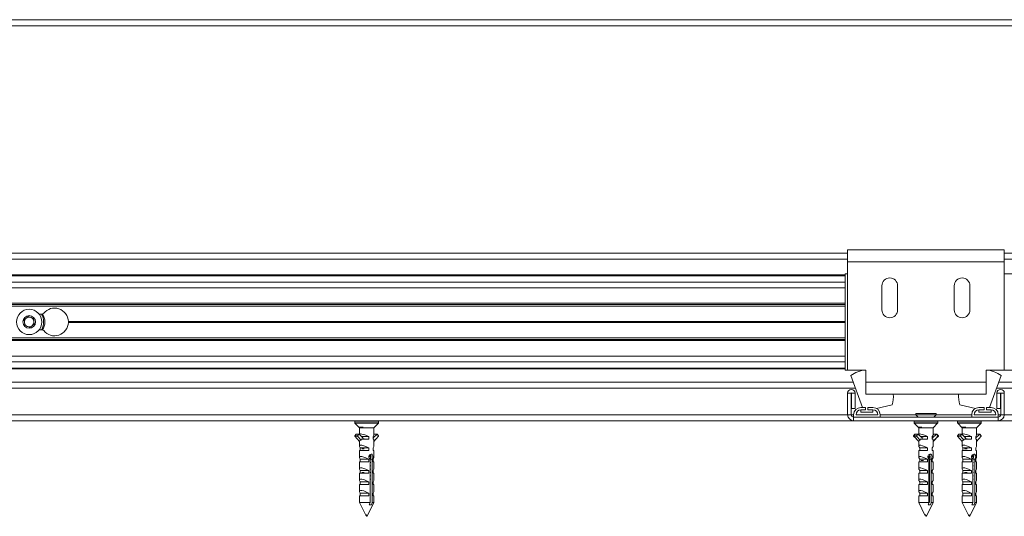
# Model space of a CAD drawing. Units: millimetres. Extents: x 0 to 420, y 0 to 297.
# Drawn here: x 57 to 73, y 33 to 41 of the extents above; entities that cross this region are included whole.
import ezdxf

# ---------------------------------------------------------------- set-up
doc = ezdxf.new("R2010")
doc.units = ezdxf.units.MM

msp = doc.modelspace()

# ---------------------------------------------------------------- linework, layer by layer
at = {"color": 7, "linetype": 'Continuous', "lineweight": 18}
for p, q in [((113.8946, 41.0134), (29.8946, 41.0134)), ((113.8946, 40.9134), (29.8946, 40.9134)), ((73.2746, 37.1934), (70.6746, 37.1934)), ((70.6746, 37.1934), (70.6746, 36.9934)), ((73.2746, 37.1934), (73.2746, 36.9934)), ((70.6746, 37.0334), (31.4346, 37.0334)), ((70.6746, 36.9934), (70.6746, 35.1934)), ((73.2746, 36.9934), (70.6746, 36.9934)), ((113.8946, 37.0334), (73.2746, 37.0334)), ((73.2746, 36.9934), (73.2746, 35.1934)), ((31.2146, 36.7734), (70.6346, 36.7734)), ((70.6346, 35.1934), (70.6346, 36.7934)), ((70.6746, 36.7934), (70.6346, 36.7934)), ((113.8346, 36.7934), (73.2746, 36.7934)), ((31.2146, 36.6532), (70.6346, 36.6532)), ((31.2146, 36.5594), (70.6346, 36.5594)), ((71.2446, 36.5934), (71.2446, 36.1934)), ((71.5046, 36.1934), (71.5046, 36.5934)), ((72.4446, 36.5934), (72.4446, 36.1934)), ((72.7046, 36.1934), (72.7046, 36.5934)), ((70.6346, 36.2834), (31.2146, 36.2834)), ((31.2146, 36.2574), (70.6346, 36.2574)), ((57.3048, 36.1234), (57.2595, 36.1234)), ((57.0098, 36.03), (57.0838, 36.0852)), ((57.0205, 35.9382), (57.0098, 36.03)), ((57.0838, 36.0852), (57.1687, 36.0486)), ((57.1794, 35.9569), (57.1054, 35.9017)), ((57.1687, 36.0486), (57.1794, 35.9569)), ((57.7445, 36.0014), (70.6346, 36.0014)), ((57.7445, 35.9854), (70.6346, 35.9854)), ((57.7446, 35.9934), (70.6346, 35.9934)), ((57.1054, 35.9017), (57.0205, 35.9382)), ((57.2595, 35.8634), (57.3048, 35.8634)), ((31.2146, 35.7294), (70.6346, 35.7294)), ((31.2146, 35.7034), (70.6346, 35.7034)), ((31.2146, 35.4274), (70.6346, 35.4274)), ((31.2146, 35.3337), (70.6346, 35.3337)), ((70.6346, 35.2134), (31.2146, 35.2134)), ((70.6746, 35.1934), (70.6346, 35.1934)), ((70.9746, 35.1934), (70.6746, 35.1934)), ((70.9746, 35.1934), (70.9746, 34.9934)), ((73.2746, 35.1934), (72.9746, 35.1934)), ((72.9746, 35.1934), (72.9746, 34.9934)), ((113.8346, 35.1934), (73.2746, 35.1934)), ((70.7672, 34.9934), (30.0146, 34.9934)), ((70.7273, 35.1029), (70.92, 34.5734)), ((72.9746, 34.9934), (70.9746, 34.9934)), ((70.9746, 34.9934), (70.9746, 34.7934)), ((72.9746, 34.7934), (72.9746, 34.9934)), ((73.0292, 34.5734), (73.2219, 35.1029)), ((112.4346, 34.9934), (73.182, 34.9934)), ((70.7346, 34.8114), (70.6746, 34.8114)), ((70.6746, 34.4534), (70.6746, 34.8114)), ((70.7346, 34.4534), (70.7346, 34.8114)), ((70.7386, 34.8114), (70.7986, 34.8114)), ((70.7386, 34.5534), (70.7386, 34.8114)), ((70.7986, 34.5534), (70.7986, 34.8114)), ((73.1506, 34.8114), (73.1506, 34.5534)), ((73.2106, 34.8114), (73.1506, 34.8114)), ((73.2106, 34.8114), (73.2106, 34.5534)), ((73.2146, 34.8114), (73.2146, 34.4534)), ((73.2146, 34.8114), (73.2746, 34.8114)), ((73.2746, 34.8114), (73.2746, 34.4534)), ((72.9746, 34.7934), (70.9746, 34.7934)), ((70.7386, 34.5534), (70.7986, 34.5534)), ((70.8946, 34.5734), (70.9706, 34.5734)), ((70.8946, 34.5334), (70.9706, 34.5334)), ((70.8946, 34.4934), (70.8946, 34.5334)), ((71.0946, 34.4934), (70.8946, 34.4934)), ((70.9706, 34.5334), (70.9706, 34.5734)), ((71.0946, 34.5734), (71.0106, 34.5734)), ((71.0106, 34.5734), (71.0106, 34.5334)), ((71.0106, 34.5334), (71.0946, 34.5334)), ((71.0946, 34.5334), (71.0946, 34.4934)), ((71.4132, 34.6179), (71.1551, 34.5571)), ((71.8066, 34.4734), (71.8066, 34.4534)), ((72.1426, 34.4734), (71.8066, 34.4734)), ((72.1426, 34.4534), (72.1426, 34.4734)), ((72.536, 34.6179), (72.7941, 34.5571)), ((72.8546, 34.5734), (72.9386, 34.5734)), ((72.9386, 34.5334), (72.8546, 34.5334)), ((72.8546, 34.5334), (72.8546, 34.4934)), ((72.8546, 34.4934), (73.0546, 34.4934)), ((72.9386, 34.5734), (72.9386, 34.5334)), ((72.9786, 34.5334), (72.9786, 34.5734)), ((73.0546, 34.5734), (72.9786, 34.5734)), ((73.0546, 34.5334), (72.9786, 34.5334)), ((73.0546, 34.4934), (73.0546, 34.5334)), ((73.2106, 34.5534), (73.1506, 34.5534)), ((70.7746, 34.3534), (30.0146, 34.3534)), ((62.4986, 34.3454), (62.4986, 34.3166)), ((62.5008, 34.3111), (62.5746, 34.2334)), ((62.8146, 34.2334), (62.8884, 34.3111)), ((62.8906, 34.3166), (62.8906, 34.3454)), ((70.7346, 34.4534), (70.6746, 34.4534)), ((70.7746, 34.4134), (70.7746, 34.4534)), ((70.7746, 34.4134), (70.7746, 34.3534)), ((70.7746, 34.4134), (73.1746, 34.4134)), ((70.7746, 34.3534), (73.1746, 34.3534)), ((71.1746, 34.4534), (70.8146, 34.4534)), ((71.2146, 34.4534), (71.2146, 34.4134)), ((71.7786, 34.3454), (71.7786, 34.3166)), ((71.7808, 34.3111), (71.8546, 34.2334)), ((71.8066, 34.4534), (71.8466, 34.4134)), ((72.1426, 34.4534), (71.8066, 34.4534)), ((72.0946, 34.2334), (72.1684, 34.3111)), ((72.1026, 34.4134), (72.1426, 34.4534)), ((72.1706, 34.3166), (72.1706, 34.3454)), ((72.4986, 34.3454), (72.4986, 34.3166)), ((72.5008, 34.3111), (72.5746, 34.2334)), ((72.7346, 34.4534), (72.7346, 34.4134)), ((72.7746, 34.4534), (73.1346, 34.4534)), ((72.8146, 34.2334), (72.8884, 34.3111)), ((72.8906, 34.3166), (72.8906, 34.3454)), ((73.1746, 34.4134), (73.1746, 34.4534)), ((73.1746, 34.4134), (73.1746, 34.3534)), ((113.8946, 34.3534), (73.1746, 34.3534)), ((73.2146, 34.4534), (73.2746, 34.4534)), ((62.6349, 34.2454), (62.5676, 34.2454)), ((62.5746, 34.2334), (62.5746, 34.1227)), ((62.5746, 34.2334), (62.6013, 34.2334)), ((62.6013, 34.2334), (62.8146, 34.2334)), ((62.8146, 34.1173), (62.8146, 34.2334)), ((71.9086, 34.2454), (71.846, 34.2454)), ((71.8546, 34.2334), (71.8546, 34.1196)), ((71.8546, 34.2334), (71.8773, 34.2334)), ((71.8773, 34.2334), (72.0946, 34.2334)), ((72.0946, 34.1196), (72.0946, 34.2334)), ((72.6361, 34.2454), (72.568, 34.2454)), ((72.5746, 34.2334), (72.5746, 34.1235)), ((72.5746, 34.2334), (72.602, 34.2334)), ((72.602, 34.2334), (72.8146, 34.2334)), ((72.8146, 34.1169), (72.8146, 34.2334)), ((62.5186, 34.1285), (62.4992, 34.1043)), ((62.4992, 34.1043), (62.5445, 34.1043)), ((62.4992, 34.0986), (62.5445, 34.0986)), ((62.4992, 34.0986), (62.5747, 34.0054)), ((62.5186, 34.1285), (62.5639, 34.1285)), ((62.566, 34.1297), (62.5208, 34.1297)), ((62.5639, 34.1285), (62.5445, 34.1043)), ((62.5445, 34.0986), (62.6013, 34.0285)), ((62.6324, 34.069), (62.5679, 34.1289)), ((62.5746, 34.0055), (62.5746, 33.9293)), ((62.6013, 34.0454), (62.6013, 34.0285)), ((62.7278, 34.0454), (62.6013, 34.0454)), ((62.7278, 34.0894), (62.6104, 34.0894)), ((62.6293, 34.0518), (62.6552, 34.0518)), ((62.6324, 34.069), (62.6324, 34.0541)), ((62.6324, 34.0495), (62.6324, 34.0454)), ((62.7278, 34.0894), (62.7278, 34.0454)), ((62.8004, 34.0674), (62.8666, 34.1289)), ((62.8004, 34.0454), (62.8004, 34.0894)), ((62.8146, 34.0454), (62.8004, 34.0454)), ((62.8146, 34.1227), (62.8213, 34.1289)), ((62.89, 34.0986), (62.8146, 34.0055)), ((62.8146, 33.9293), (62.8146, 34.0454)), ((62.8666, 34.1289), (62.8213, 34.1289)), ((62.8684, 34.1297), (62.8232, 34.1297)), ((62.8706, 34.1285), (62.89, 34.1043)), ((71.7917, 34.1285), (71.7688, 34.1043)), ((71.7688, 34.0986), (71.8154, 34.05)), ((71.7932, 34.1285), (71.7717, 34.1043)), ((71.7717, 34.0986), (71.8431, 34.0191)), ((71.7962, 34.1285), (71.776, 34.1043)), ((71.776, 34.1043), (71.8181, 34.1043)), ((71.776, 34.0986), (71.8181, 34.0986)), ((71.776, 34.0986), (71.8546, 34.0054)), ((71.7956, 34.1297), (71.7943, 34.1297)), ((71.7984, 34.1297), (71.7956, 34.1297)), ((71.7962, 34.1285), (71.8383, 34.1285)), ((71.8406, 34.1297), (71.7984, 34.1297)), ((71.8383, 34.1285), (71.8181, 34.1043)), ((71.8181, 34.0986), (71.8773, 34.0285)), ((71.9097, 34.069), (71.8425, 34.1289)), ((71.8546, 34.0067), (71.8546, 33.9316)), ((71.8773, 34.0454), (71.8773, 34.0285)), ((72.0015, 34.0454), (71.8773, 34.0454)), ((72.0015, 34.0894), (71.8868, 34.0894)), ((71.8931, 34.0838), (71.9312, 34.0838)), ((71.9097, 34.069), (71.9097, 34.0454)), ((72.0015, 34.0894), (72.0015, 34.0454)), ((72.0772, 34.065), (72.1489, 34.1289)), ((72.0772, 34.0454), (72.0772, 34.0894)), ((72.0946, 34.0454), (72.0772, 34.0454)), ((72.0924, 34.1162), (72.1067, 34.1289)), ((72.1732, 34.0986), (72.0946, 34.0054)), ((72.0946, 34.0454), (72.0946, 34.0054)), ((72.0946, 33.9316), (72.0946, 34.0054)), ((72.1775, 34.0986), (72.1061, 34.0191)), ((72.1489, 34.1289), (72.1067, 34.1289)), ((72.1508, 34.1297), (72.1086, 34.1297)), ((72.1804, 34.0986), (72.1338, 34.05)), ((72.1536, 34.1297), (72.1508, 34.1297)), ((72.153, 34.1285), (72.1733, 34.1043)), ((72.1549, 34.1297), (72.1536, 34.1297)), ((72.156, 34.1285), (72.1775, 34.1043)), ((72.1575, 34.1285), (72.1804, 34.1043)), ((72.5191, 34.1285), (72.4999, 34.1043)), ((72.4999, 34.1043), (72.5457, 34.1043)), ((72.4999, 34.0986), (72.5457, 34.0986)), ((72.4999, 34.0986), (72.5747, 34.0054)), ((72.5191, 34.1285), (72.5649, 34.1285)), ((72.5671, 34.1297), (72.5213, 34.1297)), ((72.5649, 34.1285), (72.5457, 34.1043)), ((72.5457, 34.0986), (72.602, 34.0285)), ((72.6329, 34.069), (72.5689, 34.1289)), ((72.5746, 34.0056), (72.5746, 33.9289)), ((72.602, 34.0454), (72.602, 34.0285)), ((72.7289, 34.0454), (72.602, 34.0454)), ((72.7289, 34.0894), (72.6111, 34.0894)), ((72.6298, 34.0518), (72.656, 34.0518)), ((72.6329, 34.069), (72.6329, 34.0541)), ((72.6329, 34.0495), (72.6329, 34.0454)), ((72.7289, 34.0894), (72.7289, 34.0454)), ((72.8009, 34.0679), (72.8661, 34.1289)), ((72.8009, 34.0454), (72.8009, 34.0894)), ((72.8146, 34.0454), (72.8009, 34.0454)), ((72.8146, 34.1235), (72.8203, 34.1289)), ((72.8893, 34.0986), (72.8146, 34.0056)), ((72.8146, 33.9289), (72.8146, 34.0454)), ((72.8661, 34.1289), (72.8203, 34.1289)), ((72.8679, 34.1297), (72.8221, 34.1297)), ((72.8701, 34.1285), (72.8893, 34.1043)), ((62.5746, 33.8574), (62.5746, 33.7413)), ((62.7278, 33.8574), (62.5746, 33.8574)), ((62.5888, 33.8574), (62.5888, 33.9014)), ((62.7278, 33.9014), (62.5888, 33.9014)), ((62.6138, 33.8838), (62.6552, 33.8838)), ((62.7278, 33.9014), (62.7278, 33.8574)), ((62.8004, 33.8574), (62.8004, 33.9014)), ((62.8146, 33.8574), (62.8004, 33.8574)), ((62.8146, 33.7413), (62.8146, 33.8574)), ((71.8546, 33.8574), (71.8546, 33.7436)), ((72.0015, 33.8574), (71.8546, 33.8574)), ((71.8721, 33.8574), (71.8721, 33.9014)), ((72.0015, 33.9014), (71.8721, 33.9014)), ((71.8927, 33.8598), (71.9312, 33.8598)), ((72.0015, 33.9014), (72.0015, 33.8574)), ((72.0772, 33.8574), (72.0772, 33.9014)), ((72.0946, 33.8574), (72.0772, 33.8574)), ((72.0946, 33.7436), (72.0946, 33.8574)), ((72.5746, 33.8574), (72.5746, 33.7409)), ((72.7289, 33.8574), (72.5746, 33.8574)), ((72.5883, 33.8574), (72.5883, 33.9014)), ((72.7289, 33.9014), (72.5883, 33.9014)), ((72.614, 33.8838), (72.656, 33.8838)), ((72.7289, 33.9014), (72.7289, 33.8574)), ((72.8009, 33.8574), (72.8009, 33.9014)), ((72.8146, 33.8574), (72.8009, 33.8574)), ((72.8146, 33.7409), (72.8146, 33.8574)), ((62.5746, 33.6694), (62.5746, 33.5533)), ((62.7278, 33.6694), (62.5746, 33.6694)), ((62.5888, 33.6694), (62.5888, 33.7134)), ((62.7278, 33.7134), (62.5888, 33.7134)), ((62.6175, 33.7158), (62.6458, 33.7158)), ((62.7278, 33.7134), (62.7278, 33.6694)), ((62.7314, 33.7591), (62.7566, 33.7591)), ((62.7356, 33.7718), (62.7721, 33.7718)), ((62.7398, 33.7285), (62.7566, 33.7285)), ((62.7441, 33.7845), (62.7566, 33.7845)), ((62.7499, 33.7165), (62.7499, 32.9934)), ((62.7499, 33.7158), (62.7632, 33.7158)), ((62.7499, 33.7031), (62.7546, 33.7031)), ((62.7499, 33.6725), (62.7546, 33.6725)), ((62.7499, 33.6598), (62.7639, 33.6598)), ((62.7546, 33.7077), (62.7546, 33.6679)), ((62.7566, 33.7591), (62.7626, 33.7626)), ((62.7566, 33.7285), (62.7566, 33.7591)), ((62.7597, 33.7268), (62.7566, 33.7285)), ((62.7631, 33.7165), (62.7872, 33.7165)), ((62.7872, 32.9934), (62.7872, 33.7165)), ((62.8004, 33.6694), (62.8004, 33.7134)), ((62.8146, 33.6694), (62.8004, 33.6694)), ((62.8146, 33.5533), (62.8146, 33.6694)), ((71.8546, 33.6694), (71.8546, 33.5556)), ((72.0015, 33.6694), (71.8546, 33.6694)), ((71.8721, 33.6694), (71.8721, 33.7134)), ((72.0015, 33.7134), (71.8721, 33.7134)), ((71.8927, 33.6918), (71.9312, 33.6918)), ((72.0015, 33.7134), (72.0015, 33.6694)), ((72.0051, 33.7605), (72.0366, 33.7605)), ((72.0055, 33.7478), (72.052, 33.7478)), ((72.0091, 33.7351), (72.0366, 33.7351)), ((72.024, 33.7165), (72.024, 32.9934)), ((72.024, 33.7045), (72.0326, 33.7045)), ((72.024, 33.6918), (72.0412, 33.6918)), ((72.024, 33.6791), (72.0326, 33.6791)), ((72.0326, 33.7165), (72.0629, 33.7165)), ((72.0326, 33.7165), (72.0326, 33.6999)), ((72.0326, 33.6837), (72.0326, 33.6439)), ((72.0366, 33.7605), (72.0366, 33.7839)), ((72.0421, 33.7574), (72.0366, 33.7605)), ((72.0366, 33.7351), (72.0409, 33.7376)), ((72.0366, 33.7228), (72.0366, 33.7351)), ((72.0629, 32.9934), (72.0629, 33.7165)), ((72.0772, 33.6694), (72.0772, 33.7134)), ((72.0946, 33.6694), (72.0772, 33.6694)), ((72.0946, 33.5556), (72.0946, 33.6694)), ((72.5746, 33.6694), (72.5746, 33.5529)), ((72.7289, 33.6694), (72.5746, 33.6694)), ((72.5883, 33.6694), (72.5883, 33.7134)), ((72.7289, 33.7134), (72.5883, 33.7134)), ((72.6178, 33.7158), (72.6465, 33.7158)), ((72.7289, 33.7134), (72.7289, 33.6694)), ((72.7326, 33.7591), (72.7566, 33.7591)), ((72.7366, 33.7718), (72.7724, 33.7718)), ((72.7408, 33.7285), (72.7566, 33.7285)), ((72.7451, 33.7845), (72.7566, 33.7845)), ((72.7509, 33.7165), (72.7509, 32.9934)), ((72.7509, 33.7158), (72.7637, 33.7158)), ((72.7509, 33.7031), (72.755, 33.7031)), ((72.7509, 33.6725), (72.755, 33.6725)), ((72.7509, 33.6598), (72.7643, 33.6598)), ((72.755, 33.7077), (72.755, 33.6679)), ((72.7566, 33.7591), (72.7628, 33.7627)), ((72.7566, 33.7285), (72.7566, 33.7591)), ((72.7599, 33.7266), (72.7566, 33.7285)), ((72.7635, 33.7165), (72.7879, 33.7165)), ((72.7879, 32.9934), (72.7879, 33.7165)), ((72.8009, 33.6694), (72.8009, 33.7134)), ((72.8146, 33.6694), (72.8009, 33.6694)), ((72.8146, 33.5529), (72.8146, 33.6694)), ((62.5888, 33.4814), (62.5888, 33.5254)), ((62.7278, 33.5254), (62.5888, 33.5254)), ((62.6138, 33.4918), (62.6552, 33.4918)), ((62.7278, 33.5254), (62.7278, 33.4814)), ((62.7499, 33.6471), (62.7546, 33.6471)), ((62.7499, 33.6165), (62.7546, 33.6165)), ((62.7499, 33.6038), (62.7639, 33.6038)), ((62.7499, 33.5911), (62.7546, 33.5911)), ((62.7499, 33.5605), (62.7546, 33.5605)), ((62.7499, 33.5478), (62.7639, 33.5478)), ((62.7499, 33.5351), (62.7546, 33.5351)), ((62.7499, 33.5045), (62.7546, 33.5045)), ((62.7499, 33.4918), (62.7639, 33.4918)), ((62.7546, 33.6517), (62.7546, 33.6119)), ((62.7546, 33.5957), (62.7546, 33.5559)), ((62.7546, 33.5397), (62.7546, 33.4999)), ((62.8004, 33.4814), (62.8004, 33.5254)), ((71.8721, 33.4814), (71.8721, 33.5254)), ((72.0015, 33.5254), (71.8721, 33.5254)), ((71.8916, 33.5238), (71.9362, 33.5238)), ((72.0015, 33.5254), (72.0015, 33.4814)), ((72.024, 33.6485), (72.0326, 33.6485)), ((72.024, 33.6358), (72.0412, 33.6358)), ((72.024, 33.6231), (72.0326, 33.6231)), ((72.024, 33.5925), (72.0326, 33.5925)), ((72.024, 33.5798), (72.0412, 33.5798)), ((72.024, 33.5671), (72.0326, 33.5671)), ((72.024, 33.5365), (72.0326, 33.5365)), ((72.024, 33.5238), (72.0412, 33.5238)), ((72.024, 33.5111), (72.0326, 33.5111)), ((72.0326, 33.6277), (72.0326, 33.5879)), ((72.0326, 33.5717), (72.0326, 33.5319)), ((72.0326, 33.5157), (72.0326, 33.4759)), ((72.0772, 33.4814), (72.0772, 33.5254)), ((72.5883, 33.4814), (72.5883, 33.5254)), ((72.7289, 33.5254), (72.5883, 33.5254)), ((72.614, 33.4918), (72.656, 33.4918)), ((72.7289, 33.5254), (72.7289, 33.4814)), ((72.7509, 33.6471), (72.755, 33.6471)), ((72.7509, 33.6165), (72.755, 33.6165)), ((72.7509, 33.6038), (72.7643, 33.6038)), ((72.7509, 33.5911), (72.755, 33.5911)), ((72.7509, 33.5605), (72.755, 33.5605)), ((72.7509, 33.5478), (72.7643, 33.5478)), ((72.7509, 33.5351), (72.755, 33.5351)), ((72.7509, 33.5045), (72.755, 33.5045)), ((72.7509, 33.4918), (72.7643, 33.4918)), ((72.755, 33.6517), (72.755, 33.6119)), ((72.755, 33.5957), (72.755, 33.5559)), ((72.755, 33.5397), (72.755, 33.4999)), ((72.8009, 33.4814), (72.8009, 33.5254)), ((62.5746, 33.4814), (62.5746, 33.3653)), ((62.7278, 33.4814), (62.5746, 33.4814)), ((62.5888, 33.2934), (62.5888, 33.3374)), ((62.7278, 33.3374), (62.5888, 33.3374)), ((62.7278, 33.3374), (62.7278, 33.2934)), ((62.7499, 33.4791), (62.7546, 33.4791)), ((62.7499, 33.4485), (62.7546, 33.4485)), ((62.7499, 33.4358), (62.7639, 33.4358)), ((62.7499, 33.4231), (62.7546, 33.4231)), ((62.7499, 33.3925), (62.7546, 33.3925)), ((62.7499, 33.3812), (62.7623, 33.3812)), ((62.7598, 33.3763), (62.7499, 33.3763)), ((62.7499, 33.3671), (62.7546, 33.3671)), ((62.7499, 33.3553), (62.7546, 33.3553)), ((62.7499, 33.3464), (62.7546, 33.3527)), ((62.7546, 33.4837), (62.7546, 33.4439)), ((62.7546, 33.4277), (62.7546, 33.3879)), ((62.7546, 33.3717), (62.7546, 32.9934)), ((62.8146, 33.4814), (62.8004, 33.4814)), ((62.8004, 33.2934), (62.8004, 33.3374)), ((62.8146, 33.3653), (62.8146, 33.4814)), ((71.8546, 33.4814), (71.8546, 33.3676)), ((72.0015, 33.4814), (71.8546, 33.4814)), ((71.8721, 33.2934), (71.8721, 33.3374)), ((72.0015, 33.3374), (71.8721, 33.3374)), ((72.0015, 33.3374), (72.0015, 33.2934)), ((72.024, 33.4805), (72.0326, 33.4805)), ((72.024, 33.4678), (72.0412, 33.4678)), ((72.024, 33.4551), (72.0326, 33.4551)), ((72.024, 33.4245), (72.0326, 33.4245)), ((72.024, 33.4118), (72.0412, 33.4118)), ((72.024, 33.3991), (72.0326, 33.3991)), ((72.024, 33.3685), (72.0326, 33.3685)), ((72.024, 33.3558), (72.0412, 33.3558)), ((72.024, 33.3431), (72.0326, 33.3431)), ((72.0326, 33.4597), (72.0326, 33.4199)), ((72.0326, 33.4037), (72.0326, 33.3639)), ((72.0326, 33.3477), (72.0326, 33.3079)), ((72.0946, 33.4814), (72.0772, 33.4814)), ((72.0772, 33.2934), (72.0772, 33.3374)), ((72.0946, 33.3676), (72.0946, 33.4814)), ((72.5746, 33.4814), (72.5746, 33.3649)), ((72.7289, 33.4814), (72.5746, 33.4814)), ((72.5883, 33.2934), (72.5883, 33.3374)), ((72.7289, 33.3374), (72.5883, 33.3374)), ((72.7289, 33.3374), (72.7289, 33.2934)), ((72.7509, 33.4791), (72.755, 33.4791)), ((72.7509, 33.4485), (72.755, 33.4485)), ((72.7509, 33.4358), (72.7643, 33.4358)), ((72.7509, 33.4231), (72.755, 33.4231)), ((72.7509, 33.3925), (72.755, 33.3925)), ((72.7509, 33.3812), (72.7627, 33.3812)), ((72.7602, 33.3763), (72.7509, 33.3763)), ((72.7509, 33.3671), (72.755, 33.3671)), ((72.7509, 33.3553), (72.755, 33.3553)), ((72.7509, 33.3478), (72.755, 33.3532)), ((72.755, 33.4837), (72.755, 33.4439)), ((72.755, 33.4277), (72.755, 33.3879)), ((72.755, 33.3717), (72.755, 32.9934)), ((72.8146, 33.4814), (72.8009, 33.4814)), ((72.8009, 33.2934), (72.8009, 33.3374)), ((72.8146, 33.3649), (72.8146, 33.4814)), ((62.5746, 33.2934), (62.5746, 33.1773)), ((62.7278, 33.2934), (62.5746, 33.2934)), ((62.8146, 33.2934), (62.8004, 33.2934)), ((62.8146, 33.1773), (62.8146, 33.2934)), ((71.8546, 33.2934), (71.8546, 33.1796)), ((72.0015, 33.2934), (71.8546, 33.2934)), ((71.8986, 33.3012), (71.9227, 33.3012)), ((72.024, 33.3125), (72.0326, 33.3125)), ((72.024, 33.3012), (72.0397, 33.3012)), ((72.0374, 33.2963), (72.024, 33.2963)), ((72.024, 33.2871), (72.0326, 33.2871)), ((72.024, 33.2753), (72.0326, 33.2753)), ((72.024, 33.2587), (72.0326, 33.27)), ((72.0326, 33.2917), (72.0326, 32.9934)), ((72.0946, 33.2934), (72.0772, 33.2934)), ((72.0946, 33.1796), (72.0946, 33.2934)), ((72.5746, 33.2934), (72.5746, 33.1769)), ((72.7289, 33.2934), (72.5746, 33.2934)), ((72.8146, 33.2934), (72.8009, 33.2934)), ((72.8146, 33.1769), (72.8146, 33.2934)), ((62.5746, 33.1054), (62.5746, 32.9934)), ((62.7278, 33.1054), (62.5746, 33.1054)), ((62.5888, 33.1054), (62.5888, 33.1494)), ((62.7278, 33.1494), (62.5888, 33.1494)), ((62.7278, 33.1494), (62.7278, 33.1054)), ((62.8004, 33.1054), (62.8004, 33.1494)), ((62.8146, 33.1054), (62.8004, 33.1054)), ((62.8146, 32.9934), (62.8146, 33.1054)), ((71.8546, 33.1054), (71.8546, 32.9934)), ((72.0015, 33.1054), (71.8546, 33.1054)), ((71.8721, 33.1054), (71.8721, 33.1494)), ((72.0015, 33.1494), (71.8721, 33.1494)), ((72.0015, 33.1494), (72.0015, 33.1054)), ((72.0772, 33.1054), (72.0772, 33.1494)), ((72.0946, 33.1054), (72.0772, 33.1054)), ((72.0946, 32.9934), (72.0946, 33.1054)), ((72.5746, 33.1054), (72.5746, 32.9934)), ((72.7289, 33.1054), (72.5746, 33.1054)), ((72.5883, 33.1054), (72.5883, 33.1494)), ((72.7289, 33.1494), (72.5883, 33.1494)), ((72.7289, 33.1494), (72.7289, 33.1054)), ((72.8009, 33.1054), (72.8009, 33.1494)), ((72.8146, 33.1054), (72.8009, 33.1054)), ((72.8146, 32.9934), (72.8146, 33.1054)), ((62.5746, 32.9934), (62.6782, 32.7861)), ((62.5746, 32.9934), (62.7499, 32.9934)), ((62.7018, 32.7678), (62.8146, 32.9934)), ((62.737, 32.9534), (62.7743, 32.9534)), ((62.7872, 32.9934), (62.8146, 32.9934)), ((71.8546, 32.9934), (71.9578, 32.7871)), ((71.8546, 32.9934), (72.024, 32.9934)), ((71.9817, 32.7677), (72.0946, 32.9934)), ((72.012, 32.9534), (72.0509, 32.9534)), ((72.0629, 32.9934), (72.0946, 32.9934)), ((72.5746, 32.9934), (72.6783, 32.786)), ((72.5746, 32.9934), (72.7509, 32.9934)), ((72.7018, 32.7679), (72.8146, 32.9934)), ((72.7378, 32.9534), (72.7749, 32.9534)), ((72.7879, 32.9934), (72.8146, 32.9934)), ((71.9813, 32.7669), (71.9815, 32.7671)), ((71.9815, 32.7671), (71.9816, 32.7674)), ((71.9816, 32.7674), (71.9817, 32.7677))]:
    msp.add_line(p, q, dxfattribs=at)
at = {"color": 174, "linetype": 'Continuous', "lineweight": 18}
for p, q in [((70.6746, 37.1334), (31.4346, 37.1334)), ((113.8946, 37.1334), (73.2746, 37.1334)), ((70.6346, 36.7585), (31.2146, 36.7585)), ((31.2146, 36.3034), (70.6346, 36.3034)), ((70.6346, 35.6834), (31.2146, 35.6834)), ((31.2146, 35.2283), (70.6346, 35.2283)), ((70.8036, 34.8934), (30.0146, 34.8934)), ((112.4346, 34.8934), (73.1456, 34.8934)), ((70.6746, 34.4534), (30.0146, 34.4534)), ((62.5422, 34.3454), (62.4986, 34.3454)), ((62.4986, 34.3166), (62.8906, 34.3166)), ((62.8884, 34.3111), (62.5008, 34.3111)), ((62.8906, 34.3454), (62.5422, 34.3454)), ((70.7746, 34.4534), (70.7346, 34.4534)), ((71.8066, 34.4534), (71.2146, 34.4534)), ((71.8157, 34.3454), (71.7786, 34.3454)), ((71.7786, 34.3166), (72.1706, 34.3166)), ((72.1684, 34.3111), (71.7808, 34.3111)), ((72.1706, 34.3454), (71.8157, 34.3454)), ((72.7346, 34.4534), (72.1426, 34.4534)), ((72.5434, 34.3454), (72.4986, 34.3454)), ((72.4986, 34.3166), (72.8906, 34.3166)), ((72.8884, 34.3111), (72.5008, 34.3111)), ((72.8906, 34.3454), (72.5434, 34.3454)), ((73.2146, 34.4534), (73.1746, 34.4534)), ((113.8946, 34.4534), (73.2746, 34.4534)), ((71.7688, 34.1043), (71.7717, 34.1043)), ((71.7688, 34.0986), (71.7717, 34.0986)), ((71.7717, 34.1043), (71.776, 34.1043)), ((71.7717, 34.0986), (71.776, 34.0986)), ((71.7917, 34.1285), (71.7932, 34.1285)), ((71.7932, 34.1285), (71.7962, 34.1285))]:
    msp.add_line(p, q, dxfattribs=at)
at = {"color": 7, "linetype": 'Continuous', "lineweight": 18, "flags": 128}
for points in [[(62.6349, 34.2454), (62.6249, 34.2395), (62.6013, 34.2334)], [(71.9086, 34.2454), (71.8993, 34.2395), (71.8773, 34.2334)], [(72.6361, 34.2454), (72.6259, 34.2395), (72.602, 34.2334)], [(62.5765, 34.1173), (62.5774, 34.1264), (62.5926, 34.1329), (62.6163, 34.1323), (62.6457, 34.1261), (62.6792, 34.1145), (62.7152, 34.097), (62.7278, 34.0894)], [(62.8004, 34.0894), (62.8133, 34.111), (62.8127, 34.1173)], [(71.8566, 34.1196), (71.8562, 34.1264), (71.8693, 34.1329), (71.8915, 34.1323), (71.9199, 34.1261), (71.9528, 34.1145), (71.9887, 34.097), (72.0015, 34.0894)], [(72.0772, 34.0894), (72.0921, 34.111), (72.0926, 34.1196)], [(72.5765, 34.1169), (72.5777, 34.1264), (72.5932, 34.1329), (72.6172, 34.1323), (72.6468, 34.1261), (72.6804, 34.1145), (72.7164, 34.097), (72.7289, 34.0894)], [(72.8009, 34.0894), (72.8134, 34.111), (72.8127, 34.1169)], [(62.5888, 33.9014), (62.576, 33.923), (62.5774, 33.9384), (62.5926, 33.9449), (62.6163, 33.9443), (62.6457, 33.9381), (62.6792, 33.9265), (62.7152, 33.909), (62.7278, 33.9014)], [(62.8004, 33.9014), (62.8133, 33.923), (62.8127, 33.9293)], [(71.8721, 33.9014), (71.8571, 33.923), (71.8562, 33.9384), (71.8693, 33.9449), (71.8915, 33.9443), (71.9199, 33.9381), (71.9528, 33.9265), (71.9887, 33.909), (72.0015, 33.9014)], [(72.0772, 33.9014), (72.0921, 33.923), (72.0926, 33.9316)], [(72.5883, 33.9014), (72.5758, 33.923), (72.5777, 33.9384), (72.5932, 33.9449), (72.6172, 33.9443), (72.6468, 33.9381), (72.6804, 33.9265), (72.7164, 33.909), (72.7289, 33.9014)], [(72.8009, 33.9014), (72.8134, 33.923), (72.8127, 33.9289)], [(62.5888, 33.7134), (62.576, 33.735), (62.5774, 33.7504), (62.5926, 33.7569), (62.6163, 33.7563), (62.6457, 33.7501), (62.6792, 33.7385), (62.7152, 33.721), (62.7278, 33.7134)], [(62.7872, 33.7165), (62.794, 33.7267), (62.7979, 33.74), (62.799, 33.7547), (62.7976, 33.7683), (62.7938, 33.7804), (62.7872, 33.7903), (62.7776, 33.7963), (62.7665, 33.7972), (62.7553, 33.7936), (62.7447, 33.786), (62.7359, 33.7744), (62.7311, 33.76), (62.7313, 33.7457), (62.7358, 33.7327), (62.7441, 33.7215), (62.7499, 33.7165)], [(62.8004, 33.7134), (62.8133, 33.735), (62.8127, 33.7413)], [(71.8721, 33.7134), (71.8571, 33.735), (71.8562, 33.7504), (71.8693, 33.7569), (71.8915, 33.7563), (71.9199, 33.7501), (71.9528, 33.7385), (71.9887, 33.721), (72.0015, 33.7134)], [(72.0629, 33.7165), (72.0701, 33.7267), (72.0744, 33.74), (72.0756, 33.7547), (72.0741, 33.7683), (72.07, 33.7804), (72.0629, 33.7903), (72.0528, 33.7963), (72.0412, 33.7972), (72.0296, 33.7936), (72.0187, 33.786), (72.0097, 33.7744), (72.0048, 33.76), (72.005, 33.7457), (72.0096, 33.7327), (72.018, 33.7215), (72.024, 33.7165)], [(72.0772, 33.7134), (72.0921, 33.735), (72.0926, 33.7436)], [(72.5883, 33.7134), (72.5758, 33.735), (72.5777, 33.7504), (72.5932, 33.7569), (72.6172, 33.7563), (72.6468, 33.7501), (72.6804, 33.7385), (72.7164, 33.721), (72.7289, 33.7134)], [(72.7879, 33.7165), (72.7946, 33.7267), (72.7985, 33.74), (72.7996, 33.7547), (72.7982, 33.7683), (72.7945, 33.7804), (72.7879, 33.7903), (72.7784, 33.7963), (72.7674, 33.7972), (72.7563, 33.7936), (72.7457, 33.786), (72.737, 33.7744), (72.7322, 33.76), (72.7324, 33.7457), (72.7369, 33.7327), (72.7451, 33.7215), (72.7509, 33.7165)], [(72.8009, 33.7134), (72.8134, 33.735), (72.8127, 33.7409)], [(62.5888, 33.5254), (62.576, 33.547), (62.5774, 33.5624), (62.5926, 33.5689), (62.6163, 33.5683), (62.6457, 33.5621), (62.6792, 33.5505), (62.7152, 33.533), (62.7278, 33.5254)], [(62.8004, 33.5254), (62.8133, 33.547), (62.8127, 33.5533)], [(71.8721, 33.5254), (71.8571, 33.547), (71.8562, 33.5624), (71.8693, 33.5689), (71.8915, 33.5683), (71.9199, 33.5621), (71.9528, 33.5505), (71.9887, 33.533), (72.0015, 33.5254)], [(72.0772, 33.5254), (72.0921, 33.547), (72.0926, 33.5556)], [(72.5883, 33.5254), (72.5758, 33.547), (72.5777, 33.5624), (72.5932, 33.5689), (72.6172, 33.5683), (72.6468, 33.5621), (72.6804, 33.5505), (72.7164, 33.533), (72.7289, 33.5254)], [(72.8009, 33.5254), (72.8134, 33.547), (72.8127, 33.5529)], [(62.5888, 33.3374), (62.576, 33.359), (62.5774, 33.3744), (62.5926, 33.3809), (62.6163, 33.3803), (62.6457, 33.3741), (62.6792, 33.3625), (62.7152, 33.345), (62.7278, 33.3374)], [(62.8004, 33.3374), (62.8133, 33.359), (62.8127, 33.3653)], [(71.8721, 33.3374), (71.8571, 33.359), (71.8562, 33.3744), (71.8693, 33.3809), (71.8915, 33.3803), (71.9199, 33.3741), (71.9528, 33.3625), (71.9887, 33.345), (72.0015, 33.3374)], [(72.0772, 33.3374), (72.0921, 33.359), (72.0926, 33.3676)], [(72.5883, 33.3374), (72.5758, 33.359), (72.5777, 33.3744), (72.5932, 33.3809), (72.6172, 33.3803), (72.6468, 33.3741), (72.6804, 33.3625), (72.7164, 33.345), (72.7289, 33.3374)], [(72.8009, 33.3374), (72.8134, 33.359), (72.8127, 33.3649)], [(62.5888, 33.1494), (62.576, 33.171), (62.5774, 33.1864), (62.5926, 33.1929), (62.6163, 33.1923), (62.6457, 33.1861), (62.6792, 33.1745), (62.7152, 33.157), (62.7278, 33.1494)], [(62.8004, 33.1494), (62.8133, 33.171), (62.8127, 33.1773)], [(71.8721, 33.1494), (71.8571, 33.171), (71.8562, 33.1864), (71.8693, 33.1929), (71.8915, 33.1923), (71.9199, 33.1861), (71.9528, 33.1745), (71.9887, 33.157), (72.0015, 33.1494)], [(72.0772, 33.1494), (72.0921, 33.171), (72.0926, 33.1796)], [(72.5883, 33.1494), (72.5758, 33.171), (72.5777, 33.1864), (72.5932, 33.1929), (72.6172, 33.1923), (72.6468, 33.1861), (72.6804, 33.1745), (72.7164, 33.157), (72.7289, 33.1494)], [(72.8009, 33.1494), (72.8134, 33.171), (72.8127, 33.1769)], [(62.7499, 32.9934), (62.7411, 32.9663), (62.737, 32.9534)], [(62.7743, 32.9534), (62.7785, 32.9663), (62.7872, 32.9934)], [(72.024, 32.9934), (72.0159, 32.9663), (72.012, 32.9534)], [(72.0509, 32.9534), (72.0548, 32.9663), (72.0629, 32.9934)], [(72.7509, 32.9934), (72.7421, 32.9663), (72.7378, 32.9534)], [(72.7749, 32.9534), (72.7791, 32.9663), (72.7879, 32.9934)]]:
    msp.add_lwpolyline(points, dxfattribs=at)
at = {"color": 7, "linetype": 'Continuous', "lineweight": 18}
for radius in [0.21, 0.105]:
    msp.add_circle((57.0946, 35.9934), radius, dxfattribs=at)
for centre, radius, start, end in [((71.3746, 36.5934), 0.13, 0, 180), ((72.5746, 36.5934), 0.13, 0, 180), ((57.3048, 36.1634), 0.04, 270, 320.9772), ((57.0946, 35.9934), 0.26, 329.39665, 30.60335), ((57.5146, 35.9934), 0.23, 1.9933, 140.9772), ((71.3746, 36.1934), 0.13, 180, 0), ((72.5746, 36.1934), 0.13, 180, 0), ((57.0946, 35.9934), 0.08, 126.68822, 186.68822), ((57.0946, 35.9934), 0.08, 186.68822, 246.68822), ((57.0946, 35.9934), 0.08, 66.68822, 126.68822), ((57.0946, 35.9934), 0.08, 6.68822, 66.68822), ((57.0946, 35.9934), 0.08, 306.68822, 6.68822), ((57.5146, 35.9934), 0.23, 219.0228, 358.0067), ((57.5146, 35.9934), 0.23, 0, 1.9933), ((57.5146, 35.9934), 0.23, 358.0067, 0), ((57.0946, 35.9934), 0.08, 246.68822, 306.68822), ((57.3048, 35.8234), 0.04, 39.0228, 90), ((70.9946, 34.7534), 0.44, 92.60525, 127.40656), ((72.9546, 34.7534), 0.44, 52.59344, 87.39475), ((70.7366, 34.8114), 0.062, 0, 180), ((70.7366, 34.8114), 0.002, 0, 180), ((73.2126, 34.8114), 0.062, 0, 180), ((73.2126, 34.8114), 0.002, 0, 180), ((70.9946, 34.7534), 0.44, 342.05554, 5.21591), ((72.9546, 34.7534), 0.44, 174.78409, 197.94446), ((70.8946, 34.4534), 0.12, 90, 180), ((70.8946, 34.4534), 0.08, 90, 180), ((71.0946, 34.4534), 0.12, 0, 90), ((71.0946, 34.4534), 0.08, 0, 90), ((72.8546, 34.4534), 0.12, 90, 180), ((72.8546, 34.4534), 0.08, 90, 180), ((73.0546, 34.4534), 0.12, 0, 90), ((73.0546, 34.4534), 0.08, 0, 90), ((62.5066, 34.3454), 0.008, 90, 180), ((62.5066, 34.3166), 0.008, 180, 223.5312), ((62.8826, 34.3454), 0.008, 0, 90), ((62.8826, 34.3166), 0.008, 316.4688, 0), ((70.7746, 34.4534), 0.1, 180, 270), ((70.7746, 34.4534), 0.04, 180, 270), ((71.7866, 34.3454), 0.008, 90, 180), ((71.7866, 34.3166), 0.008, 180, 223.5312), ((72.1626, 34.3454), 0.008, 0, 90), ((72.1626, 34.3166), 0.008, 316.4688, 0), ((72.5066, 34.3454), 0.008, 90, 180), ((72.5066, 34.3166), 0.008, 180, 223.5312), ((72.8826, 34.3454), 0.008, 0, 90), ((72.8826, 34.3166), 0.008, 316.4688, 0), ((73.1746, 34.4534), 0.1, 270, 0), ((73.1746, 34.4534), 0.04, 270, 0), ((62.6038, 34.2937), 0.0603, 233.14634, 267.6035), ((71.8799, 34.2872), 0.0538, 230.87723, 267.21554), ((72.6045, 34.2949), 0.0615, 233.51715, 267.66269), ((62.5031, 34.1014), 0.00479, 143.20997, 217.05311), ((62.5209, 34.1269), 0.0028, 91.65838, 143.44536), ((62.5483, 34.1014), 0.00479, 143.20997, 217.05311), ((62.566, 34.127), 0.00263, 45.86078, 144.8485), ((62.8232, 34.127), 0.00267, 90.86293, 134.28183), ((62.8684, 34.127), 0.00263, 35.1515, 134.13922), ((62.8861, 34.1014), 0.00479, 322.94689, 36.79003), ((71.7719, 34.1014), 0.00423, 137.35515, 222.95586), ((71.7751, 34.1014), 0.00443, 139.69524, 220.59629), ((71.7796, 34.1014), 0.00464, 141.81443, 218.45984), ((71.7943, 34.1261), 0.00353, 90.43561, 137.19038), ((71.7957, 34.1264), 0.00322, 90.84753, 139.57511), ((71.7985, 34.1267), 0.00296, 91.30493, 141.86545), ((71.8217, 34.1014), 0.00464, 141.81443, 218.45984), ((71.8406, 34.1268), 0.00282, 47.3105, 142.96438), ((72.1087, 34.1268), 0.00284, 90.67295, 132.80533), ((72.1508, 34.1268), 0.00282, 37.03562, 132.6895), ((72.1536, 34.1265), 0.00313, 39.92704, 117.7188), ((72.1549, 34.1262), 0.00349, 42.60037, 101.24319), ((72.1696, 34.1014), 0.00464, 321.54016, 38.18557), ((72.1741, 34.1014), 0.00443, 319.40371, 40.30476), ((72.1773, 34.1014), 0.00423, 317.04414, 42.64485), ((72.5037, 34.1014), 0.00482, 143.47151, 216.78949), ((72.5213, 34.1269), 0.00277, 91.7298, 143.748), ((72.5495, 34.1014), 0.00482, 143.47151, 216.78949), ((72.5671, 34.127), 0.0026, 45.58124, 145.21294), ((72.8222, 34.127), 0.00263, 90.90168, 134.56656), ((72.868, 34.127), 0.0026, 34.78706, 134.41876), ((72.8855, 34.1014), 0.00482, 323.21051, 36.52849), ((62.7426, 33.7779), 0.0173, 5.63336, 53.6019), ((62.6694, 33.7523), 0.0938, 343.7293, 6.39026), ((71.9991, 33.7617), 0.0431, 354.29211, 46.68667), ((72.0034, 33.7403), 0.0377, 320.8092, 355.83928), ((72.7429, 33.7781), 0.0171, 5.00053, 51.83016), ((72.6647, 33.7523), 0.0986, 343.2781, 6.04167)]:
    msp.add_arc(centre, radius, start, end, dxfattribs=at)
at = {"color": 174, "linetype": 'Continuous', "lineweight": 18}
msp.add_arc((57.0946, 35.9934), 0.24, 327.20283, 32.79717, dxfattribs=at)
at = {"color": 7, "linetype": 'Continuous', "lineweight": 18}
for centre, major_axis, ratio, start_param, end_param in [((62.6946, 33.9133), (0.1138, -0.108), 0.3532378, 2.7852166, 3.4287177), ((71.9746, 33.9133), (0.1147, -0.1091), 0.3229311, 2.814209, 3.4577101), ((72.6946, 33.9133), (0.1136, -0.1078), 0.3587106, 2.7800223, 3.4235234), ((71.9689, 32.7801), (-0.0125, 0.013), 0.2400099, 2.8874176, 3.2263974)]:
    msp.add_ellipse(centre, major_axis=major_axis, ratio=ratio, start_param=start_param, end_param=end_param, dxfattribs=at)
for centre, major_axis, ratio in [((62.6894, 32.7801), (-0.012, 0.0128), 0.3147079), ((71.9692, 32.7801), (-0.0122, 0.0129), 0.2865529), ((72.6895, 32.7801), (-0.012, 0.0128), 0.3198216)]:
    msp.add_ellipse(centre, major_axis=major_axis, ratio=ratio, dxfattribs=at)

doc.saveas('drawing.dxf')
